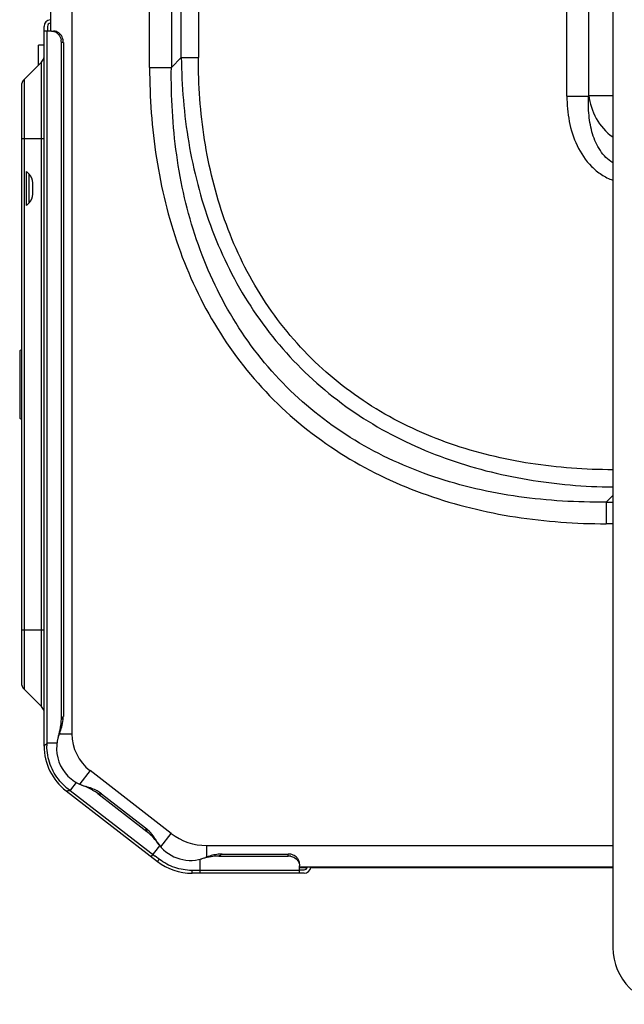
# Model space of a CAD drawing. Units: inches. Extents: x -3821 to -113, y -721 to 1863.
# Drawn here: x -1748 to -1641, y 1145 to 1319 of the extents above; entities that cross this region are included whole.
import ezdxf

# ---------------------------------------------------------------- set-up
doc = ezdxf.new("R2010")
doc.units = ezdxf.units.IN
doc.header["$LTSCALE"] = 0.64311
doc.header["$MEASUREMENT"] = 0
doc.layers.get('0').update_dxf_attribs({"linetype": 'CONTINUOUS'})
doc.layers.add('INTFCLR_31', color=7, linetype='CONTINUOUS')

msp = doc.modelspace()

# ---------------------------------------------------------------- linework, layer by layer
at = {"color": 7, "linetype": 'Continuous'}
for p, q in [((-1643.42, 1510), (-1643.42, 1155.19)), ((-1742.5, 1391.46), (-1742.5, 1316.72)), ((-1651.52, 1305.26), (-1651.52, 1346.55)), ((-1647.68, 1346.55), (-1647.68, 1305.26)), ((-1647.64, 1305.38), (-1647.64, 1346.79)), ((-1719.43, 1312.04), (-1719.43, 1338.75)), ((-1716.43, 1338.75), (-1716.43, 1312.04)), ((-1738.7, 1326.26), (-1738.7, 1192.86)), ((-1725.01, 1310.3), (-1725.01, 1324.13)), ((-1721.18, 1323.85), (-1721.18, 1310.3)), ((-1743.6, 1190.71), (-1743.6, 1317.52)), ((-1743, 1317.52), (-1743, 1316.72)), ((-1742.3, 1316.72), (-1743.6, 1316.72)), ((-1743.09, 1316.72), (-1743.09, 1191.2)), ((-1744.6, 1310.72), (-1744.6, 1314.23)), ((-1743.6, 1314.23), (-1744.6, 1314.23)), ((-1740.56, 1195.39), (-1740.56, 1314.72)), ((-1740.21, 1314.72), (-1740.56, 1314.72)), ((-1740.21, 1314.72), (-1740.21, 1195.94)), ((-1719.43, 1312.04), (-1721.18, 1310.3)), ((-1719.43, 1312.04), (-1716.43, 1312.04)), ((-1747.13, 1308.19), (-1744.07, 1311.25)), ((-1744.07, 1197.67), (-1744.07, 1311.25)), ((-1725.01, 1310.3), (-1721.18, 1310.3)), ((-1747.6, 1307.06), (-1747.6, 1201.86)), ((-1747.13, 1308.19), (-1747.13, 1200.73)), ((-1651.52, 1305.26), (-1647.68, 1305.26)), ((-1647.64, 1305.38), (-1647.68, 1305.26)), ((-1647.64, 1305.38), (-1643.42, 1305.38)), ((-1743.65, 1297.72), (-1747.6, 1297.72)), ((-1747.9, 1260.38), (-1747.9, 1248.55)), ((-1747.9, 1248.55), (-1747.9, 1248.47)), ((-1644.59, 1233.71), (-1643.42, 1234.88)), ((-1644.59, 1233.71), (-1644.59, 1229.88)), ((-1644.59, 1233.71), (-1643.42, 1233.71)), ((-1643.42, 1229.88), (-1644.59, 1229.88)), ((-1747.6, 1211.2), (-1743.6, 1211.2)), ((-1744.07, 1197.67), (-1747.13, 1200.73)), ((-1740.85, 1192.86), (-1738.7, 1192.86)), ((-1743, 1191.2), (-1743.09, 1191.2)), ((-1741.34, 1191.2), (-1743, 1191.2)), ((-1735.51, 1186.38), (-1737.3, 1184.07)), ((-1721.2, 1175.32), (-1735.51, 1186.38)), ((-1737.95, 1184.28), (-1738.96, 1182.98)), ((-1739.71, 1182.8), (-1723.64, 1170.37)), ((-1739.02, 1182.9), (-1724.04, 1171.32)), ((-1734.15, 1182.34), (-1725.51, 1175.66)), ((-1733.51, 1182.28), (-1725.74, 1176.28)), ((-1723.02, 1172.96), (-1721.2, 1175.32)), ((-1724.72, 1171.21), (-1723.22, 1173.15)), ((-1714.97, 1173.19), (-1714.97, 1171.12)), ((-1714.97, 1173.19), (-1643.42, 1173.19)), ((-1723.29, 1170.74), (-1724.04, 1171.32)), ((-1712.82, 1171.32), (-1700.61, 1171.32)), ((-1712.26, 1171.67), (-1700.61, 1171.67)), ((-1700.61, 1171.32), (-1700.61, 1171.67)), ((-1716.16, 1170.74), (-1716.16, 1168.29)), ((-1715.45, 1170.92), (-1716, 1170.78)), ((-1698.61, 1168.29), (-1698.61, 1169.59)), ((-1716.63, 1168.79), (-1717.58, 1168.79)), ((-1697.81, 1168.29), (-1717.53, 1168.29)), ((-1698.61, 1168.79), (-1716.63, 1168.79)), ((-1643.42, 1169.39), (-1698.61, 1169.39)), ((-1697.21, 1169.27), (-1698.61, 1169.27)), ((-1698.61, 1168.89), (-1697.81, 1168.89)), ((-1643.42, 1169.27), (-1696.61, 1169.27))]:
    msp.add_line(p, q, dxfattribs=at)
for centre, radius, start, end in [((-1742.4, 1317.52), 1.2, 95.0983, 180), ((-1742.4, 1317.52), 0.6, 100.5159, 180), ((-1742.85, 1314.72), 2.29, 359.9995, 11.2254), ((-1742.51, 1314.72), 2.29, 359.9996, 11.1649), ((-1745.2, 1312.38), 1.6, 315, 345), ((-1746, 1307.06), 1.6, 135, 180), ((-1748.1, 1260.84), 0.5, 293.5307, 326.7654), ((-1748.1, 1248.01), 0.5, 33.2346, 66.4693), ((-1746, 1201.86), 1.6, 180, 225), ((-1745.2, 1196.54), 1.6, 15, 45), ((-1731.91, 1190.3), 10.04, 145.8171, 149.5116), ((-1746.44, 1195.94), 6.22, 354.6857, 359.9532), ((-1734.4, 1190.32), 7, 157.2697, 255.0282), ((-1730.5, 1192.86), 8.2, 180, 232.2957), ((-1733.6, 1190.71), 10, 180, 232.2957), ((-1733.4, 1190.75), 9.7, 177.395, 179.9939), ((-1733.5, 1190.79), 9.63, 220.4349, 232.3483), ((-1733.61, 1190.64), 9.44, 232.3722, 235.0504), ((-1716.77, 1165.69), 28.14, 142.0892, 142.2741), ((-1732.89, 1192.31), 10.05, 262.7874, 266.478), ((-1729.65, 1171.23), 6.38, 46.9775, 52.2456), ((-1716.25, 1179.5), 10.02, 198.7598, 202.5313), ((-1714.97, 1183.38), 10.2, 232.2957, 270), ((-1717.78, 1177.55), 7, 212.9328, 286.2524), ((-1717.81, 1180.05), 10.05, 299.7598, 303.5217), ((-1700.61, 1169.03), 2.29, 78.8351, 90.0004), ((-1717.53, 1178.28), 10, 232.2957, 270), ((-1708.81, 1145.22), 26.55, 103.8926, 104.498), ((-1697.81, 1169.49), 1.2, 270, 354.9127), ((-1697.81, 1169.49), 0.6, 270, 349.5047), ((-1633.42, 1155.19), 10, 180, 270)]:
    msp.add_arc(centre, radius, start, end, dxfattribs=at)
for points, knots in [([(-1742.3, 1316.72), (-1742.1, 1316.72), (-1741.7, 1316.64), (-1741.36, 1316.42), (-1741.22, 1316.28)], [0, 0, 0, 0, 0.49189, 1, 1, 1, 1]), ([(-1740.86, 1316.27), (-1741.01, 1316.41), (-1741.35, 1316.64), (-1741.76, 1316.72), (-1741.95, 1316.72)], [0, 0, 0, 0, 0.508232, 1, 1, 1, 1]), ([(-1741.22, 1316.28), (-1741.14, 1316.21), (-1740.85, 1315.89), (-1740.67, 1315.48), (-1740.6, 1315.16)], [0, 0, 0, 0, 0.243603, 1, 1, 1, 1]), ([(-1740.26, 1315.16), (-1740.28, 1315.27), (-1740.39, 1315.68), (-1740.63, 1316.06), (-1740.86, 1316.27)], [0, 0, 0, 0, 0.258534, 1, 1, 1, 1]), ([(-1719.43, 1312.04), (-1719.38, 1307.03), (-1718.54, 1296.99), (-1714.78, 1282.34), (-1708.2, 1268.7), (-1698.74, 1256.84), (-1686.81, 1247.48), (-1673.13, 1240.98), (-1658.47, 1237.27), (-1648.44, 1236.42), (-1643.42, 1236.36)], [0, 0, 0, 0, 0.125024, 0.250067, 0.37504, 0.499999, 0.624952, 0.749924, 0.874951, 1, 1, 1, 1]), ([(-1643.42, 1239.4), (-1648.27, 1239.41), (-1657.97, 1240.1), (-1672.16, 1243.52), (-1685.41, 1249.67), (-1696.95, 1258.64), (-1706.03, 1270.1), (-1712.27, 1283.31), (-1715.74, 1297.49), (-1716.43, 1307.2), (-1716.43, 1312.04)], [0, 0, 0, 0, 0.125271, 0.250356, 0.375241, 0.49999, 0.624742, 0.74964, 0.874735, 1, 1, 1, 1]), ([(-1725.01, 1310.3), (-1725.01, 1304.96), (-1724.25, 1294.25), (-1720.45, 1278.6), (-1713.6, 1263.98), (-1703.62, 1251.27), (-1690.91, 1241.29), (-1676.29, 1234.44), (-1660.64, 1230.64), (-1649.94, 1229.88), (-1644.59, 1229.88)], [0, 0, 0, 0, 0.125077, 0.250105, 0.375075, 0.5, 0.624926, 0.749895, 0.874923, 1, 1, 1, 1]), ([(-1644.59, 1233.71), (-1649.73, 1233.64), (-1660.03, 1234.21), (-1675.09, 1237.65), (-1689.15, 1244.06), (-1701.33, 1253.56), (-1710.82, 1265.74), (-1717.24, 1279.8), (-1720.68, 1294.86), (-1721.25, 1305.16), (-1721.18, 1310.3)], [0, 0, 0, 0, 0.125588, 0.250758, 0.375501, 0.49996, 0.624431, 0.749202, 0.874405, 1, 1, 1, 1]), ([(-1651.52, 1305.26), (-1651.52, 1303.76), (-1651.26, 1300.76), (-1649.91, 1296.45), (-1647.8, 1293.27), (-1645.48, 1291.36), (-1644.13, 1290.68), (-1643.43, 1290.42)], [0, 0, 0, 0, 0.250257, 0.500278, 0.749779, 0.874908, 1, 1, 1, 1]), ([(-1643.43, 1293.49), (-1644.31, 1294.02), (-1645.81, 1295.6), (-1647.12, 1298.57), (-1647.71, 1301.87), (-1647.74, 1304.12), (-1647.68, 1305.26)], [0, 0, 0, 0, 0.235436, 0.482873, 0.738826, 1, 1, 1, 1]), ([(-1647.64, 1305.38), (-1647.49, 1303.96), (-1646.62, 1301.13), (-1644.63, 1298.89), (-1643.44, 1298.06)], [0, 0, 0, 0, 0.494669, 1, 1, 1, 1]), ([(-1741.12, 1192.27), (-1741.07, 1192.44), (-1740.87, 1193.14), (-1740.7, 1193.85), (-1740.63, 1194.38)], [0, 0, 0, 0, 0.24918, 1, 1, 1, 1]), ([(-1743.53, 1190.82), (-1743.54, 1190.81), (-1743.57, 1190.78), (-1743.6, 1190.74), (-1743.6, 1190.71)], [0, 0, 0, 0, 0.3067, 1, 1, 1, 1]), ([(-1743.09, 1191.19), (-1743.16, 1191.1), (-1743.27, 1190.98), (-1743.43, 1190.88), (-1743.5, 1190.84), (-1743.53, 1190.82)], [0, 0, 0, 0, 0.594221, 0.822375, 1, 1, 1, 1]), ([(-1740.82, 1184.54), (-1741.55, 1185.4), (-1742.71, 1187.37), (-1743.1, 1189.63), (-1743.1, 1190.75)], [0, 0, 0, 0, 0.499903, 1, 1, 1, 1]), ([(-1734.99, 1182.9), (-1735.15, 1182.99), (-1735.79, 1183.33), (-1736.46, 1183.61), (-1736.96, 1183.8)], [0, 0, 0, 0, 0.251215, 1, 1, 1, 1]), ([(-1739.71, 1182.8), (-1739.69, 1182.78), (-1739.64, 1182.76), (-1739.55, 1182.8), (-1739.43, 1182.85), (-1739.33, 1182.87), (-1739.28, 1182.88)], [0, 0, 0, 0, 0.159449, 0.351639, 0.628934, 1, 1, 1, 1]), ([(-1739.28, 1182.88), (-1739.26, 1182.88), (-1739.17, 1182.9), (-1739.09, 1182.9), (-1739.02, 1182.9)], [0, 0, 0, 0, 0.23779, 1, 1, 1, 1]), ([(-1723.32, 1173.28), (-1723.66, 1173.71), (-1724.1, 1174.3), (-1724.6, 1174.83), (-1724.72, 1174.96)], [0, 0, 0, 0, 0.748986, 1, 1, 1, 1]), ([(-1699.05, 1171.01), (-1699.24, 1171.22), (-1699.73, 1171.56), (-1700.31, 1171.67), (-1700.61, 1171.67)], [0, 0, 0, 0, 0.488703, 1, 1, 1, 1]), ([(-1700.17, 1171.28), (-1700.06, 1171.26), (-1699.65, 1171.15), (-1699.27, 1170.91), (-1699.05, 1170.67)], [0, 0, 0, 0, 0.258534, 1, 1, 1, 1]), ([(-1723.59, 1170.41), (-1723.6, 1170.4), (-1723.61, 1170.39), (-1723.63, 1170.37), (-1723.64, 1170.37)], [0, 0, 0, 0, 0.717959, 1, 1, 1, 1]), ([(-1723.29, 1170.74), (-1723.32, 1170.7), (-1723.42, 1170.59), (-1723.51, 1170.48), (-1723.59, 1170.41)], [0, 0, 0, 0, 0.314496, 1, 1, 1, 1]), ([(-1717.58, 1168.79), (-1718.6, 1168.79), (-1720.65, 1169.15), (-1722.48, 1170.12), (-1723.29, 1170.74)], [0, 0, 0, 0, 0.499998, 1, 1, 1, 1]), ([(-1698.61, 1169.93), (-1698.61, 1170.13), (-1698.69, 1170.52), (-1698.91, 1170.86), (-1699.05, 1171.01)], [0, 0, 0, 0, 0.49189, 1, 1, 1, 1]), ([(-1699.05, 1170.67), (-1698.91, 1170.53), (-1698.69, 1170.18), (-1698.61, 1169.78), (-1698.61, 1169.59)], [0, 0, 0, 0, 0.508232, 1, 1, 1, 1]), ([(-1717.58, 1168.79), (-1717.58, 1168.74), (-1717.57, 1168.59), (-1717.56, 1168.45), (-1717.55, 1168.35)], [0, 0, 0, 0, 0.314539, 1, 1, 1, 1]), ([(-1717.55, 1168.35), (-1717.54, 1168.33), (-1717.54, 1168.32), (-1717.53, 1168.29), (-1717.53, 1168.29)], [0, 0, 0, 0, 0.717961, 1, 1, 1, 1])]:
    msp.add_open_spline(points, degree=3, knots=knots, dxfattribs=at)
for points in [[(-1740.85, 1193.02), (-1740.72, 1193.35), (-1740.59, 1193.69), (-1740.5, 1194.03)], [(-1740.63, 1194.38), (-1740.59, 1194.72), (-1740.56, 1195.05), (-1740.56, 1195.39)], [(-1740.5, 1194.03), (-1740.37, 1194.47), (-1740.28, 1194.91), (-1740.24, 1195.37)], [(-1735.19, 1183.22), (-1735.52, 1183.35), (-1735.86, 1183.46), (-1736.21, 1183.56)], [(-1734.28, 1182.79), (-1734.57, 1182.95), (-1734.88, 1183.1), (-1735.19, 1183.22)], [(-1734.15, 1182.34), (-1734.42, 1182.55), (-1734.7, 1182.73), (-1734.99, 1182.9)], [(-1733.51, 1182.28), (-1733.75, 1182.47), (-1734.01, 1182.64), (-1734.28, 1182.79)], [(-1724.72, 1174.96), (-1724.97, 1175.21), (-1725.23, 1175.44), (-1725.51, 1175.66)], [(-1724.39, 1174.88), (-1724.67, 1175.25), (-1724.97, 1175.59), (-1725.3, 1175.9)], [(-1723.8, 1173.98), (-1723.98, 1174.29), (-1724.18, 1174.6), (-1724.39, 1174.88)], [(-1714.17, 1171.39), (-1714.52, 1171.3), (-1714.86, 1171.18), (-1715.19, 1171.05)], [(-1713.19, 1171.6), (-1713.52, 1171.55), (-1713.85, 1171.48), (-1714.17, 1171.39)], [(-1712.82, 1171.32), (-1713.17, 1171.32), (-1713.52, 1171.3), (-1713.87, 1171.25)], [(-1712.26, 1171.67), (-1712.57, 1171.67), (-1712.88, 1171.65), (-1713.19, 1171.6)], [(-1713.87, 1171.25), (-1714.31, 1171.19), (-1714.75, 1171.1), (-1715.18, 1170.99)]]:
    msp.add_open_spline(points, degree=3, dxfattribs=at)
at = {"layer": 'INTFCLR_31', "color": 7, "linetype": 'Continuous'}
msp.add_line((-1746.7, 1285.96), (-1746.7, 1291.97), dxfattribs=at)
at = {"layer": 'INTFCLR_31', "color": 6, "linetype": 'Continuous'}
for p, q in [((-1746.24, 1291.51), (-1746.7, 1291.97)), ((-1746.24, 1286.42), (-1746.24, 1291.51)), ((-1745.6, 1287.98), (-1745.6, 1289.96)), ((-1746.7, 1285.96), (-1746.24, 1286.42))]:
    msp.add_line(p, q, dxfattribs=at)
for centre, start, end in [((-1747.8, 1289.96), 359.9999, 44.9998), ((-1747.8, 1287.98), 315.0002, 0.0001)]:
    msp.add_arc(centre, 2.2, start, end, dxfattribs=at)

doc.saveas('drawing.dxf')
